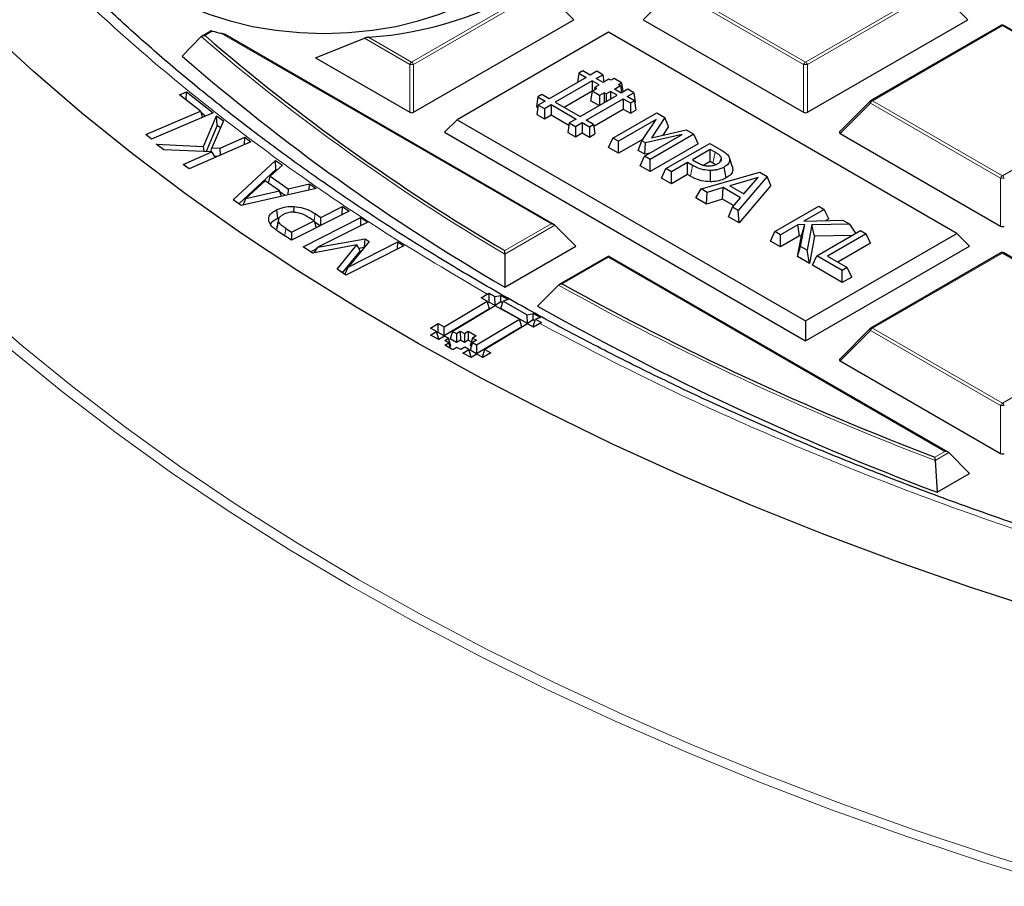
# Model space of a CAD drawing. Units: millimetres. Extents: x 0 to 420, y 0 to 297.
# Drawn here: x 271 to 286, y 170 to 184 of the extents above; entities that cross this region are included whole.
import ezdxf

# ---------------------------------------------------------------- set-up
doc = ezdxf.new("R2010")
doc.units = ezdxf.units.MM

msp = doc.modelspace()

# ---------------------------------------------------------------- linework, layer by layer
at = {"color": 8, "linetype": 'Continuous', "lineweight": 18}
for p, q in [((276.9175, 183.637), (279.018, 184.8496)), ((279.0487, 184.8115), (276.9481, 183.5989)), ((279.5386, 184.3216), (279.0487, 184.8115)), ((281.1504, 184.8115), (280.6605, 184.3216)), ((283.2509, 183.5989), (281.1504, 184.8115)), ((281.181, 184.8496), (283.2815, 183.637)), ((283.2815, 183.637), (285.382, 184.8496)), ((285.4126, 184.8115), (283.3121, 183.5989)), ((285.9025, 184.3216), (285.4126, 184.8115)), ((273.6952, 184.1372), (273.5733, 184.0669)), ((279.1711, 181.0226), (273.8357, 184.1027)), ((286.4635, 184.2253), (284.363, 183.0127)), ((288.564, 183.0127), (286.4635, 184.2253)), ((273.5733, 184.0669), (273.5893, 184.053)), ((276.8869, 183.5989), (276.1561, 184.0208)), ((276.2219, 184.0386), (276.9175, 183.637)), ((276.8869, 182.8262), (276.8869, 183.5989)), ((276.9481, 183.5989), (276.9481, 182.8262)), ((283.2509, 182.8262), (283.2509, 183.5989)), ((283.3121, 183.5989), (283.3121, 182.8262)), ((284.3323, 182.9746), (283.8424, 182.4847)), ((286.4328, 181.762), (284.3323, 182.9746)), ((284.363, 183.0127), (286.4635, 181.8001)), ((286.4635, 181.8001), (288.564, 183.0127)), ((281.4217, 181.7936), (281.457, 181.9674)), ((286.4328, 180.9892), (286.4328, 181.762)), ((275.3399, 181.0725), (275.3574, 181.1899)), ((279.2324, 181.0022), (278.4233, 180.5351)), ((278.4237, 180.5912), (279.1711, 181.0226)), ((280.0995, 180.4867), (279.3521, 180.0552)), ((285.5351, 177.3488), (280.0995, 180.4867)), ((286.4635, 180.5514), (284.363, 179.3388)), ((288.564, 179.3388), (286.4635, 180.5514)), ((284.363, 179.3388), (286.4635, 178.1262)), ((286.4635, 178.1262), (288.564, 179.3388)), ((284.3323, 179.3007), (283.8424, 178.8108)), ((286.4328, 178.0881), (284.3323, 179.3007)), ((286.4328, 177.3154), (286.4328, 178.0881)), ((285.3729, 177.2552), (285.5351, 177.3488)), ((285.5963, 177.3284), (285.3784, 177.2026))]:
    msp.add_line(p, q, dxfattribs=at)
at = {"color": 7, "linetype": 'Continuous', "lineweight": 25}
for p, q in [((276.9481, 182.8262), (279.5386, 184.3216)), ((280.6605, 184.3216), (283.2509, 182.8262)), ((283.3121, 182.8262), (285.9025, 184.3216)), ((273.6671, 184.1379), (273.5281, 184.0577)), ((279.2211, 181.0107), (273.9032, 184.0806)), ((280.0995, 184.1194), (277.652, 182.7065)), ((285.729, 180.8695), (280.0995, 184.1194)), ((286.4385, 184.2277), (284.338, 183.0151)), ((288.589, 183.0151), (286.4885, 184.2277)), ((273.5177, 184.0497), (273.2119, 183.7308)), ((275.3647, 183.7049), (276.1561, 184.0208)), ((275.3647, 183.7049), (276.8869, 182.8262)), ((279.6204, 183.4573), (279.598, 183.3092)), ((279.6847, 183.4944), (279.6204, 183.4573)), ((279.6204, 183.4573), (279.7374, 183.3897)), ((279.8017, 183.4268), (279.6847, 183.4944)), ((279.9077, 183.488), (279.8017, 183.4268)), ((280.006, 183.4313), (279.9077, 183.488)), ((279.7374, 183.3897), (279.1397, 183.0447)), ((279.8357, 183.333), (279.238, 182.9879)), ((279.9461, 183.2693), (279.8357, 183.333)), ((279.8357, 183.333), (279.8357, 183.168)), ((279.9, 183.3701), (280.006, 183.4313)), ((280.0101, 183.3066), (279.9, 183.3701)), ((280.006, 183.4313), (280.0237, 183.3144)), ((280.1065, 183.3622), (280.0101, 183.3066)), ((280.1378, 183.3442), (280.1065, 183.3622)), ((280.1881, 183.3732), (280.1378, 183.3442)), ((280.309, 183.3035), (280.1881, 183.3732)), ((280.2586, 183.2744), (280.309, 183.3035)), ((280.309, 183.3035), (280.3316, 183.1542)), ((273.1681, 183.1075), (273.2789, 183.1547)), ((273.2738, 183.0248), (273.2789, 183.1547)), ((273.2789, 183.1547), (273.7108, 182.8168)), ((279.8328, 183.1648), (279.3822, 182.9047)), ((279.833, 183.1664), (279.8098, 183.0133)), ((279.833, 183.1664), (279.9097, 183.2107)), ((279.9505, 183.0987), (279.833, 183.1664)), ((279.8772, 183.2295), (279.8709, 183.1883)), ((279.8772, 183.2295), (279.9461, 183.2693)), ((279.9097, 183.2107), (279.8772, 183.2295)), ((280.0272, 183.1429), (279.9505, 183.0987)), ((280.0603, 183.1238), (280.0272, 183.1429)), ((280.0272, 183.1429), (280.0272, 182.9784)), ((280.1292, 183.1636), (280.0603, 183.1238)), ((280.0603, 183.1238), (280.0603, 182.9976)), ((280.2385, 183.1005), (280.1292, 183.1636)), ((280.1292, 183.1636), (280.1292, 183.0374)), ((280.1935, 183.2007), (280.2899, 183.2563)), ((280.3028, 183.1376), (280.1935, 183.2007)), ((280.2899, 183.2563), (280.2586, 183.2744)), ((280.2899, 183.2563), (280.3075, 183.1403)), ((280.4088, 183.1988), (280.3028, 183.1376)), ((280.4011, 183.0808), (280.5071, 183.142)), ((280.5071, 183.142), (280.4088, 183.1988)), ((280.5071, 183.142), (280.5303, 182.9889)), ((273.5066, 182.8427), (273.1681, 183.1075)), ((278.9561, 183.0738), (278.9329, 182.9207)), ((279.0227, 183.1122), (278.9561, 183.0738)), ((278.9561, 183.0738), (279.0731, 183.0062)), ((279.0731, 183.0062), (278.964, 182.9433)), ((279.1397, 183.0447), (279.0227, 183.1122)), ((279.238, 182.9879), (279.6408, 182.7554)), ((279.6408, 182.7554), (280.2385, 183.1005)), ((279.7391, 182.6987), (280.3368, 183.0437)), ((279.9487, 182.9332), (279.8098, 183.0133)), ((279.9505, 183.0987), (279.9505, 182.9342)), ((280.3368, 183.0437), (280.4539, 182.9762)), ((280.3368, 183.0437), (280.3368, 182.8772)), ((280.5181, 183.0133), (280.4011, 183.0808)), ((280.4539, 182.9762), (280.5181, 183.0133)), ((280.4539, 182.9762), (280.4539, 182.8097)), ((280.5181, 183.0133), (280.5413, 182.8602)), ((280.5225, 182.9844), (280.5303, 182.9889)), ((284.3276, 183.0072), (283.8345, 182.5141)), ((272.6208, 182.4653), (273.5066, 182.8427)), ((273.7108, 182.8168), (272.7143, 182.3922)), ((273.5066, 182.8427), (273.5361, 182.7424)), ((273.5882, 182.7645), (273.5121, 182.8241)), ((278.9329, 182.9207), (278.9584, 182.906)), ((278.964, 182.9433), (278.9408, 182.7902)), ((278.964, 182.9433), (279.0623, 182.8865)), ((279.0623, 182.8865), (279.1714, 182.9495)), ((279.0623, 182.8865), (279.0623, 182.72)), ((279.1714, 182.9495), (279.5742, 182.717)), ((279.1714, 182.9495), (279.1714, 182.783)), ((279.8605, 182.6022), (280.3368, 182.8772)), ((280.1711, 182.41), (280.8782, 182.8182)), ((280.3368, 182.8772), (280.4539, 182.8097)), ((280.4539, 182.8097), (280.5413, 182.8602)), ((280.8782, 182.8182), (281.0077, 182.7435)), ((273.5524, 182.2709), (273.7633, 182.7712)), ((273.8756, 182.6866), (273.6896, 182.2542)), ((273.7633, 182.7712), (273.8756, 182.6866)), ((273.7759, 182.6141), (273.7633, 182.7712)), ((277.652, 182.7065), (277.4479, 182.5023)), ((277.652, 182.7065), (283.2815, 179.4566)), ((278.9408, 182.7902), (279.0623, 182.72)), ((279.0623, 182.72), (279.1714, 182.783)), ((279.1714, 182.783), (279.4595, 182.6167)), ((279.4651, 182.654), (279.4419, 182.5009)), ((279.5742, 182.717), (279.4651, 182.654)), ((279.4651, 182.654), (279.5634, 182.5972)), ((279.5634, 182.5972), (279.6725, 182.6602)), ((279.6725, 182.6602), (279.7895, 182.5927)), ((279.6725, 182.6602), (279.6725, 182.4937)), ((279.8561, 182.6311), (279.7391, 182.6987)), ((280.8704, 182.7104), (280.2606, 182.3584)), ((280.6389, 182.3673), (280.8704, 182.7104)), ((281.0077, 182.7435), (280.7909, 182.416)), ((281.0663, 182.5976), (281.0077, 182.7435)), ((273.7759, 182.6141), (273.5979, 182.1918)), ((273.8277, 182.5751), (273.7759, 182.6141)), ((277.4479, 182.5023), (283.2815, 179.1346)), ((279.4419, 182.5009), (279.5634, 182.4307)), ((279.5634, 182.5972), (279.5634, 182.4307)), ((279.5634, 182.4307), (279.6725, 182.4937)), ((279.6725, 182.4937), (279.7895, 182.4262)), ((279.7895, 182.5927), (279.8561, 182.6311)), ((279.7895, 182.5927), (279.7895, 182.4262)), ((279.8561, 182.6311), (279.8793, 182.478)), ((280.7909, 182.416), (281.3522, 182.5446)), ((281.0663, 182.5976), (280.9738, 182.4579)), ((281.3522, 182.5446), (281.4779, 182.472)), ((272.7143, 182.3922), (272.6208, 182.4653)), ((274.3202, 182.3511), (273.3237, 181.9108)), ((273.8251, 182.2481), (274.2235, 182.4242)), ((274.2194, 182.3066), (274.2235, 182.4242)), ((274.2235, 182.4242), (274.3202, 182.3511)), ((279.7895, 182.4262), (279.8793, 182.478)), ((280.1001, 182.2569), (280.1711, 182.41)), ((280.2606, 182.3584), (280.1711, 182.41)), ((280.6559, 182.3924), (280.2606, 182.1642)), ((280.2606, 182.1642), (280.2606, 182.3584)), ((280.5802, 182.2071), (280.6389, 182.3673)), ((280.6954, 182.3347), (280.6389, 182.3673)), ((280.6813, 182.1155), (281.2911, 182.4675)), ((280.683, 182.1477), (280.6954, 182.3347)), ((281.2911, 182.4675), (280.6954, 182.3347)), ((281.4779, 182.472), (280.7708, 182.0638)), ((281.549, 182.3189), (281.4779, 182.472)), ((283.8424, 182.4847), (286.4328, 180.9892)), ((272.7911, 182.3126), (273.5524, 182.2709)), ((272.9118, 182.2216), (272.7911, 182.3126)), ((273.6887, 182.1878), (272.9118, 182.2216)), ((273.227, 181.9839), (273.6887, 182.1878)), ((273.5637, 182.1933), (273.5524, 182.2709)), ((273.6736, 182.1885), (273.6896, 182.2542)), ((273.7468, 182.0978), (273.6887, 182.1878)), ((273.6896, 182.2542), (273.8251, 182.2481)), ((273.8316, 182.1353), (273.8251, 182.2481)), ((280.2606, 182.1642), (280.1001, 182.2569)), ((280.683, 182.1477), (280.5802, 182.2071)), ((281.549, 182.3189), (280.7708, 181.8697)), ((281.0268, 181.916), (281.7339, 182.3242)), ((281.7429, 182.2261), (281.4564, 182.0607)), ((281.7339, 182.3242), (281.9119, 182.2215)), ((281.8223, 182.1802), (281.7429, 182.2261)), ((281.7429, 182.032), (281.7429, 182.2261)), ((273.7798, 182.1123), (273.7361, 182.1143)), ((274.0346, 181.4103), (274.7194, 182.049)), ((274.7194, 182.049), (274.8302, 181.972)), ((274.7225, 181.9005), (274.7194, 182.049)), ((280.6103, 181.9624), (280.6813, 182.1155)), ((280.7708, 182.0638), (280.6813, 182.1155)), ((280.7712, 182.1674), (280.683, 182.1477)), ((280.7708, 181.8697), (280.7708, 182.0638)), ((281.3759, 182.0142), (281.1163, 181.8644)), ((281.457, 181.9674), (281.3759, 182.0142)), ((281.3759, 181.8201), (281.3759, 182.0142)), ((281.4564, 182.0607), (281.5217, 182.023)), ((281.7429, 182.032), (281.6391, 181.9721)), ((281.7866, 182.0067), (281.7429, 182.032)), ((282.102, 181.9409), (282.0525, 182.0888)), ((273.3237, 181.9108), (273.227, 181.9839)), ((274.7225, 181.9005), (274.1277, 181.3456)), ((274.8302, 181.972), (274.6333, 181.793)), ((274.739, 181.889), (274.7225, 181.9005)), ((280.7708, 181.8697), (280.6103, 181.9624)), ((280.9558, 181.7629), (281.0268, 181.916)), ((281.1163, 181.8644), (281.0268, 181.916)), ((281.1163, 181.6703), (281.1163, 181.8644)), ((281.5961, 181.5874), (282.5444, 181.8563)), ((281.7447, 181.7043), (281.745, 181.8864)), ((282.002, 181.7682), (281.9663, 181.9417)), ((282.5444, 181.8563), (282.6616, 181.7887)), ((274.5525, 181.7191), (274.2398, 181.4329)), ((274.7841, 181.5582), (274.5525, 181.7191)), ((274.6043, 181.6831), (274.6333, 181.793)), ((274.6333, 181.793), (274.9245, 181.5908)), ((281.1163, 181.6703), (280.9558, 181.7629)), ((281.3759, 181.8201), (281.1163, 181.6703)), ((281.4217, 181.7936), (281.3759, 181.8201)), ((282.5173, 181.7733), (282.0593, 181.6404)), ((282.6616, 181.7887), (282.1958, 181.2412)), ((282.2875, 181.5086), (282.5173, 181.7733)), ((282.7226, 181.6414), (282.6616, 181.7887)), ((275.3764, 181.5925), (274.1632, 181.321)), ((274.2398, 181.4329), (274.7841, 181.5582)), ((274.815, 181.4668), (274.7841, 181.5582)), ((274.8734, 181.4799), (274.7913, 181.5369)), ((274.9245, 181.5908), (274.9187, 181.4901)), ((274.9245, 181.5908), (275.2656, 181.6695)), ((275.2597, 181.5664), (275.2656, 181.6695)), ((275.2656, 181.6695), (275.3764, 181.5925)), ((281.5109, 181.4425), (281.5961, 181.5874)), ((281.6906, 181.5328), (281.5961, 181.5874)), ((281.6808, 181.3444), (281.6906, 181.5328)), ((281.9521, 181.6092), (281.6906, 181.5328)), ((281.9423, 181.4207), (281.9521, 181.6092)), ((282.2334, 181.4469), (281.9521, 181.6092)), ((282.0593, 181.6404), (282.2875, 181.5086)), ((282.7226, 181.6414), (282.2099, 181.0389)), ((274.1632, 181.321), (274.0346, 181.4103)), ((274.195, 181.3281), (274.2398, 181.4329)), ((281.6808, 181.3444), (281.5109, 181.4425)), ((281.9423, 181.4207), (281.6808, 181.3444)), ((282.1205, 181.3179), (281.9423, 181.4207)), ((282.1012, 181.2958), (282.2334, 181.4469)), ((282.302, 181.5253), (282.2731, 181.5169)), ((274.7318, 181.2481), (274.7492, 181.1141)), ((275.9104, 181.2308), (274.9773, 180.7589)), ((275.0122, 181.3051), (275.0108, 181.2126)), ((275.4516, 181.1278), (275.7996, 181.3039)), ((275.7974, 181.1737), (275.7996, 181.3039)), ((275.7996, 181.3039), (275.9104, 181.2308)), ((282.04, 181.137), (282.1012, 181.2958)), ((282.1958, 181.2412), (282.1012, 181.2958)), ((282.2099, 181.0389), (282.1958, 181.2412)), ((282.7883, 180.8992), (283.4954, 181.3074)), ((283.5849, 181.2557), (283.2565, 181.0661)), ((283.4954, 181.3074), (283.5849, 181.2557)), ((283.656, 181.1026), (283.5849, 181.2557)), ((274.7703, 181.11), (274.7697, 181.1075)), ((274.9772, 180.8879), (275.3409, 181.0718)), ((275.1637, 180.6523), (276.0969, 181.1243)), ((275.3409, 181.0718), (275.264, 181.1225)), ((275.3409, 181.0718), (275.3747, 180.9599)), ((275.3574, 181.1899), (275.4516, 181.1278)), ((275.4494, 180.9977), (275.4516, 181.1278)), ((276.0947, 180.9941), (276.0969, 181.1243)), ((276.0969, 181.1243), (276.2077, 181.0513)), ((282.2099, 181.0389), (282.04, 181.137)), ((283.2565, 181.0661), (283.8835, 181.0833)), ((283.656, 181.1026), (283.6096, 181.0758)), ((283.8835, 181.0833), (283.9966, 181.018)), ((274.7417, 180.9414), (274.7435, 180.9776)), ((274.9773, 180.7589), (274.7675, 180.897)), ((274.8837, 180.9494), (274.9772, 180.8879)), ((275.4374, 180.9916), (275.3472, 181.0509)), ((276.2077, 181.0513), (275.4043, 180.6449)), ((279.2324, 181.0022), (279.5692, 180.6654)), ((282.7173, 180.746), (282.7883, 180.8992)), ((282.8778, 180.8475), (282.7883, 180.8992)), ((283.1603, 181.0106), (282.8778, 180.8475)), ((283.2714, 181.0135), (283.1603, 181.0106)), ((283.1821, 180.829), (283.1603, 181.0106)), ((283.2031, 180.6597), (283.2714, 181.0135)), ((283.2149, 180.8299), (283.2714, 181.0135)), ((283.3832, 181.0075), (283.3074, 180.5995)), ((283.9966, 181.018), (283.3832, 181.0075)), ((283.4285, 180.8262), (283.3832, 181.0075)), ((283.465, 180.5085), (284.1721, 180.9167)), ((284.0928, 180.871), (283.9966, 181.018)), ((284.1721, 180.9167), (284.2616, 180.865)), ((274.9772, 180.8879), (274.975, 180.7604)), ((275.4043, 180.6449), (276.1654, 180.7845)), ((276.2305, 180.7416), (275.8894, 180.3253)), ((276.1574, 180.6524), (276.1654, 180.7845)), ((276.1654, 180.7845), (276.2305, 180.7416)), ((282.8778, 180.6534), (282.7173, 180.746)), ((282.8778, 180.6534), (282.8778, 180.8475)), ((283.1821, 180.829), (282.8778, 180.6534)), ((283.1505, 180.4959), (283.2149, 180.8299)), ((283.2149, 180.8299), (283.1821, 180.829)), ((283.2815, 179.4566), (285.729, 180.8695)), ((283.4285, 180.8262), (283.3462, 180.383)), ((284.0331, 180.8365), (283.4285, 180.8262)), ((284.2616, 180.865), (283.635, 180.5033)), ((284.3326, 180.7119), (284.2616, 180.865)), ((285.729, 180.8695), (285.9331, 180.6654)), ((275.3164, 180.5518), (275.1637, 180.6523)), ((275.3893, 180.6236), (275.2863, 180.5716)), ((276.0337, 180.6874), (275.3164, 180.5518)), ((275.3418, 180.5566), (275.4043, 180.6449)), ((275.7134, 180.2901), (276.0337, 180.6874)), ((276.0834, 180.5904), (275.797, 180.2351)), ((276.7898, 180.6678), (275.8566, 180.1958)), ((275.8894, 180.3253), (276.6928, 180.7317)), ((276.0834, 180.5904), (276.0337, 180.6874)), ((276.1498, 180.6431), (276.0644, 180.6275)), ((276.6908, 180.6178), (276.6928, 180.7317)), ((276.6928, 180.7317), (276.7898, 180.6678)), ((278.4213, 180.0028), (279.5692, 180.6654)), ((283.1505, 180.4959), (283.2031, 180.6597)), ((283.3074, 180.5995), (283.2031, 180.6597)), ((283.2815, 179.1346), (285.9331, 180.6654)), ((283.3462, 180.383), (283.3074, 180.5995)), ((284.3326, 180.7119), (283.8032, 180.4063)), ((278.4233, 180.5351), (278.4213, 180.0028)), ((280.0995, 180.5036), (279.302, 180.0432)), ((285.5851, 177.3369), (280.0995, 180.5036)), ((280.0995, 180.4867), (280.0995, 180.5036)), ((283.3462, 180.383), (283.1505, 180.4959)), ((283.3939, 180.3554), (283.465, 180.5085)), ((283.8767, 180.2708), (283.465, 180.5085)), ((283.635, 180.5033), (283.9573, 180.3173)), ((286.4385, 180.5539), (284.338, 179.3413)), ((288.589, 179.3413), (286.4885, 180.5539)), ((275.8566, 180.1958), (275.7134, 180.2901)), ((275.8388, 180.2076), (275.8894, 180.3253)), ((283.8767, 180.0767), (283.3939, 180.3554)), ((283.9573, 180.3173), (283.8767, 180.2708)), ((283.8767, 180.0767), (283.8767, 180.2708)), ((284.0283, 180.1642), (283.9573, 180.3173)), ((284.0283, 180.1642), (283.8767, 180.0767)), ((279.2904, 180.0346), (278.9516, 179.6966)), ((278.0398, 179.8295), (278.1381, 179.8883)), ((278.1378, 179.7749), (278.0398, 179.8295)), ((278.1381, 179.8883), (278.1658, 179.9029)), ((278.1658, 179.9029), (278.2638, 179.8481)), ((278.1658, 179.9029), (278.1665, 179.7608)), ((278.2638, 179.8481), (278.3585, 179.8675)), ((278.2645, 179.7063), (278.2638, 179.8481)), ((278.3585, 179.8675), (278.4785, 179.8)), ((278.359, 179.7628), (278.3585, 179.8675)), ((278.4785, 179.8), (278.3938, 179.7756)), ((277.4447, 179.3603), (278.1378, 179.7749)), ((278.1752, 179.6528), (277.4453, 179.2162)), ((278.2684, 179.7022), (277.5753, 179.2874)), ((278.1752, 179.6528), (278.1378, 179.7749)), ((278.1665, 179.7608), (278.1459, 179.7485)), ((278.2645, 179.7063), (278.1665, 179.7608)), ((278.359, 179.7628), (278.2645, 179.7063)), ((278.6602, 179.4839), (278.2684, 179.7022)), ((278.357, 179.6547), (278.3938, 179.7756)), ((278.7869, 179.4153), (278.357, 179.6547)), ((278.3854, 179.7481), (278.359, 179.7628)), ((278.3938, 179.7756), (278.7863, 179.557)), ((277.9671, 179.0693), (278.6602, 179.4839)), ((278.6976, 179.3618), (278.6602, 179.4839)), ((278.7863, 179.557), (278.881, 179.5758)), ((278.7869, 179.4153), (278.7863, 179.557)), ((278.8815, 179.4718), (278.7869, 179.4153)), ((278.8795, 179.3637), (278.9163, 179.4847)), ((278.881, 179.5758), (279.0012, 179.5095)), ((278.8815, 179.4718), (278.881, 179.5758)), ((278.9079, 179.4571), (278.8815, 179.4718)), ((279.0012, 179.5095), (278.9163, 179.4847)), ((278.9163, 179.4847), (279.0143, 179.4303)), ((277.2207, 179.3393), (277.3466, 179.4148)), ((277.3187, 179.2848), (277.2207, 179.3393)), ((277.3466, 179.4148), (277.4447, 179.3603)), ((277.3473, 179.2707), (277.3466, 179.4148)), ((277.4453, 179.2162), (277.4447, 179.3603)), ((278.6976, 179.3618), (277.9678, 178.9252)), ((278.7909, 179.4112), (278.0978, 178.9964)), ((278.8888, 179.3566), (278.7909, 179.4112)), ((278.8905, 179.3576), (278.8795, 179.3637)), ((278.9871, 179.4154), (278.8888, 179.3566)), ((279.0143, 179.4303), (278.9871, 179.4154)), ((283.2815, 179.4566), (283.2815, 179.1346)), ((284.3276, 179.3334), (283.8345, 178.8403)), ((277.2241, 179.2282), (277.3187, 179.2848)), ((277.3548, 179.1555), (277.2241, 179.2282)), ((277.3561, 179.1627), (277.3187, 179.2848)), ((277.3473, 179.2707), (277.3267, 179.2584)), ((277.4453, 179.2162), (277.3473, 179.2707)), ((277.3561, 179.1627), (277.3492, 179.1586)), ((277.4493, 179.212), (277.3548, 179.1555)), ((277.5146, 179.1757), (277.4493, 179.212)), ((277.4516, 179.1379), (277.5146, 179.1757)), ((277.552, 179.0536), (277.5146, 179.1757)), ((277.5753, 179.2874), (277.5379, 179.1646)), ((277.6414, 179.107), (277.5379, 179.1646)), ((277.5753, 179.2874), (277.6407, 179.2511)), ((277.6407, 179.2511), (277.7036, 179.2888)), ((277.6407, 179.2511), (277.6414, 179.107)), ((277.7036, 179.2888), (277.769, 179.2524)), ((277.7036, 179.2888), (277.7043, 179.1447)), ((277.769, 179.2524), (277.8319, 179.2901)), ((277.769, 179.2524), (277.7697, 179.1083)), ((277.8326, 179.146), (277.7697, 179.1083)), ((277.8319, 179.2901), (277.9626, 179.2174)), ((277.8319, 179.2901), (277.8326, 179.146)), ((277.8811, 179.1191), (277.8326, 179.146)), ((277.8996, 179.1796), (277.8622, 179.0568)), ((277.9626, 179.2174), (277.8996, 179.1796)), ((277.8996, 179.1796), (277.9649, 179.1433)), ((277.5169, 179.1016), (277.4516, 179.1379)), ((277.4539, 179.0639), (277.5169, 179.1016)), ((277.5845, 178.9911), (277.4539, 179.0639)), ((277.5438, 179.0138), (277.5169, 179.1016)), ((277.552, 179.0536), (277.5348, 179.0432)), ((277.6474, 179.0288), (277.5845, 178.9911)), ((277.7043, 179.1447), (277.6414, 179.107)), ((277.7128, 178.9924), (277.6474, 179.0288)), ((277.7697, 179.1083), (277.7043, 179.1447)), ((277.7757, 179.0302), (277.7128, 178.9924)), ((277.7466, 178.9372), (277.8411, 178.9938)), ((277.8411, 178.9938), (277.7757, 179.0302)), ((277.8786, 178.8717), (277.8411, 178.9938)), ((277.8834, 179.0449), (277.8622, 179.0568)), ((277.9019, 179.1056), (277.8645, 178.9827)), ((277.9649, 179.1433), (277.9019, 179.1056)), ((277.9019, 179.1056), (277.9671, 179.0693)), ((277.9671, 179.0693), (277.9678, 178.9252)), ((278.0604, 178.8736), (278.0978, 178.9964)), ((278.0978, 178.9964), (278.1958, 178.9419)), ((277.8774, 178.8645), (277.7466, 178.9372)), ((277.9678, 178.9252), (277.8645, 178.9827)), ((277.8786, 178.8717), (277.8718, 178.8676)), ((277.9718, 178.921), (277.8774, 178.8645)), ((278.0697, 178.8665), (277.9718, 178.921)), ((278.0714, 178.8675), (278.0604, 178.8736)), ((278.1958, 178.9419), (278.0697, 178.8665)), ((283.8424, 178.8108), (286.4328, 177.3154)), ((285.5963, 177.3284), (285.9331, 176.9916)), ((285.3784, 177.2026), (285.4094, 176.6892)), ((285.4094, 176.6892), (285.9331, 176.9916))]:
    msp.add_line(p, q, dxfattribs=at)
at = {"color": 7, "linetype": 'Continuous', "lineweight": 25, "flags": 128}
for points in [[(273.0287, 184.6923), (273.3214, 184.5413), (273.6415, 184.4102), (273.985, 184.3006), (274.3476, 184.2138), (274.7248, 184.1511), (275.1117, 184.1132), (275.5036, 184.1005), (275.8955, 184.1132), (276.2824, 184.1511), (276.6596, 184.2138), (277.0222, 184.3006), (277.3657, 184.4102), (277.6858, 184.5413), (277.9785, 184.6923), (278.24, 184.8612), (278.4671, 185.046), (278.657, 185.2443), (278.8072, 185.4536), (278.9159, 185.6714), (278.9816, 185.8947), (279.0036, 186.121), (278.9816, 186.3472), (278.9402, 186.5037)], [(287.1647, 174.7586), (285.9387, 175.157), (284.7349, 175.5772), (283.5543, 176.0188), (282.398, 176.4815), (281.2672, 176.9646), (280.163, 177.4678), (279.0864, 177.9906), (278.0386, 178.5325), (277.0204, 179.0929), (276.0329, 179.6714), (275.077, 180.2673), (274.1537, 180.88), (273.2639, 181.5091), (272.4084, 182.1538), (271.588, 182.8135), (270.8036, 183.4877), (270.0559, 184.1756)], [(281.9039, 182.0284), (281.9041, 182.0291), (281.9231, 182.0904)], [(274.7417, 180.9414), (274.7548, 181.0038), (274.7679, 181.0662)]]:
    msp.add_lwpolyline(points, dxfattribs=at)
at = {"color": 8, "linetype": 'Continuous', "lineweight": 18, "flags": 128}
for points in [[(284.3323, 182.9746), (284.3289, 182.9809), (284.3263, 182.9869), (284.3247, 182.9926), (284.3242, 182.9977), (284.3247, 183.002), (284.3263, 183.0056), (284.3276, 183.0072)], [(281.7866, 182.0067), (281.8019, 182.0811), (281.8223, 182.1802)], [(274.866, 180.8322), (274.8737, 180.8832), (274.8837, 180.9494)], [(269.8321, 179.7462), (270.6181, 179.0613), (271.4403, 178.3908), (272.2979, 177.7352), (273.19, 177.0952), (274.1159, 176.4714), (275.0746, 175.8642), (276.0653, 175.2745), (277.0869, 174.7026), (278.1386, 174.1491), (279.2192, 173.6146), (280.3279, 173.0996), (281.4636, 172.6045), (282.6251, 172.1299), (283.8113, 171.6761), (285.0212, 171.2436), (286.2536, 170.8329), (287.5074, 170.4442)], [(284.3323, 179.3007), (284.3289, 179.307), (284.3263, 179.3131), (284.3247, 179.3187), (284.3242, 179.3238), (284.3247, 179.3282), (284.3263, 179.3318), (284.3276, 179.3334)], [(275.9251, 175.175), (274.9303, 175.7673), (273.9674, 176.377), (273.0376, 177.0036), (272.1416, 177.6463), (271.2804, 178.3047), (270.4546, 178.9781)], [(287.4163, 170.324), (286.1572, 170.7144), (284.9195, 171.1269), (283.7044, 171.5612), (282.5131, 172.0169), (281.3466, 172.4936), (280.2061, 172.9908), (279.0926, 173.5081), (278.0073, 174.0448), (276.9512, 174.6007), (275.9251, 175.175)]]:
    msp.add_lwpolyline(points, dxfattribs=at)
at = {"color": 7, "linetype": 'Continuous', "lineweight": 25}
for centre, radius, start, end in [((275.8078, 190.0019), 5.9777, 273.97241, 301.44973), ((275.326, 190.4732), 6.5425, 255.56566, 256.83332), ((286.4635, 184.1844), 0.05, 60.00269, 119.99731), ((295.499, 209.5432), 33.6122, 229.31976, 239.46884), ((295.4313, 209.2759), 33.8565, 228.98291, 239.84006), ((284.363, 182.9718), 0.05, 119.99731, 135.00155), ((286.4635, 180.5106), 0.05, 60.00269, 119.99731), ((301.8228, 220.4989), 46.2669, 240.94326, 249.17319), ((301.7647, 220.2469), 46.527, 240.63845, 249.41957), ((284.363, 179.298), 0.05, 119.99731, 135.00155)]:
    msp.add_arc(centre, radius, start, end, dxfattribs=at)
at = {"color": 8, "linetype": 'Continuous', "lineweight": 18}
for centre, radius, start, end in [((286.4488, 184.2047), 0.0253, 54.53278, 114.15676), ((286.4781, 184.2047), 0.0253, 65.84324, 125.46722), ((295.4827, 209.5276), 33.6391, 229.23476, 239.52713), ((276.9589, 183.5724), 0.0767, 122.63797, 159.77289), ((276.8761, 183.5724), 0.0767, 20.22711, 57.36203), ((283.3229, 183.5724), 0.0767, 122.63797, 159.77289), ((283.2401, 183.5724), 0.0767, 20.22711, 57.36203), ((276.9175, 182.9658), 0.6338, 87.23102, 92.76898), ((283.2815, 182.9658), 0.6338, 87.23102, 92.76898), ((284.4043, 182.948), 0.0767, 122.63797, 159.77289), ((284.3483, 182.9921), 0.0253, 54.53278, 114.15676), ((286.5049, 181.7354), 0.0767, 122.63797, 159.77289), ((286.4635, 181.1289), 0.6338, 87.23102, 92.76898), ((286.4221, 181.7354), 0.0767, 20.22711, 57.36203), ((286.4488, 180.5309), 0.0253, 54.53278, 114.15676), ((286.4781, 180.5309), 0.0253, 65.84324, 125.46722), ((301.8138, 220.4947), 46.3069, 240.89612, 249.21126), ((284.4043, 179.2742), 0.0767, 122.63797, 159.77289), ((284.3483, 179.3183), 0.0253, 54.53278, 114.15676), ((286.5049, 178.0616), 0.0767, 122.63797, 159.77289), ((286.4635, 177.4551), 0.6338, 87.23102, 92.76898), ((286.4221, 178.0616), 0.0767, 20.22711, 57.36203)]:
    msp.add_arc(centre, radius, start, end, dxfattribs=at)
at = {"color": 7, "linetype": 'Continuous', "lineweight": 25}
for centre, major_axis, ratio, start_param, end_param in [((276.9175, 182.8556), (0.05, 0), 0.7452752, 4.0533309, 5.371447), ((283.2815, 182.8556), (0.05, 0), 0.7452752, 4.0533309, 5.371447), ((283.8935, 182.5023), (0.0645, 0), 0.4471651, 2.4825346, 3.8006507), ((279.1711, 180.9818), (0.0707, 0), 0.5773815, 0.5235988, 1.5707963), ((286.4635, 181.0187), (0.05, 0), 0.7452752, 4.0533309, 5.371447), ((283.8935, 178.8285), (0.0645, 0), 0.4471651, 2.4825346, 3.8006507), ((285.5351, 177.308), (0.0707, 0), 0.5773815, 0.5235988, 1.5707963), ((286.4635, 177.3449), (0.05, 0), 0.7452752, 4.0533309, 5.371447)]:
    msp.add_ellipse(centre, major_axis=major_axis, ratio=ratio, start_param=start_param, end_param=end_param, dxfattribs=at)
at = {"color": 8, "linetype": 'Continuous', "lineweight": 18}
for points, knots in [([(278.1381, 179.8883), (277.5725, 180.2225), (276.4335, 180.8957), (274.8423, 181.981), (273.3343, 183.1274), (271.9294, 184.3371), (270.6343, 185.6055), (269.4604, 186.928), (268.4169, 188.2986), (267.5127, 189.7097), (266.7543, 191.1547), (266.1468, 192.6262), (265.694, 194.1161), (265.398, 195.6163), (265.259, 197.1187), (265.2758, 198.6159), (265.4454, 200.0986), (265.7631, 201.5595), (266.2228, 202.9915), (266.8179, 204.3896), (267.5407, 205.7483), (268.3871, 207.0696), (269.3599, 208.3615), (270.4669, 209.6311), (271.7132, 210.8781), (273.0979, 212.0955), (274.6198, 213.277), (276.2748, 214.4151), (278.0573, 215.5026), (279.9587, 216.5316), (281.9707, 217.4963), (284.0836, 218.391), (286.286, 219.2105), (288.5656, 219.9507), (290.9099, 220.6082), (293.3062, 221.1807), (295.739, 221.6664), (298.1943, 222.0647), (300.6586, 222.3767), (303.1215, 222.6019), (305.571, 222.7496), (307.2003, 222.7806), (308.0093, 222.7959)], [0, 0, 0, 0, 0.0238317, 0.0480004, 0.0724803, 0.0972433, 0.1222599, 0.1475556, 0.1730137, 0.1985984, 0.2242729, 0.25, 0.2757267, 0.301401, 0.3269857, 0.352444, 0.3777401, 0.4027563, 0.4275191, 0.451999, 0.476168, 0.5, 0.5238316, 0.5480004, 0.5724803, 0.5972433, 0.6222599, 0.6475556, 0.6730137, 0.6985984, 0.7242729, 0.75, 0.7757267, 0.801401, 0.8269857, 0.852444, 0.8777401, 0.9027563, 0.9275191, 0.951999, 0.9761681, 1, 1, 1, 1]), ([(308.7587, 172.6166), (307.9902, 172.6231), (306.4505, 172.6363), (304.1386, 172.7462), (301.8259, 172.9233), (299.5188, 173.1749), (297.2289, 173.4993), (294.9663, 173.8961), (292.7411, 174.3643), (290.5632, 174.9017), (288.4427, 175.5058), (286.3881, 176.1735), (284.4072, 176.9011), (282.5105, 177.6854), (280.694, 178.5182), (279.5554, 179.1167), (278.9871, 179.4154)], [0, 0, 0, 0, 0.0703113, 0.1408739, 0.2121184, 0.283718, 0.3556076, 0.4277697, 0.5, 0.5722283, 0.6443914, 0.7162803, 0.78788, 0.8591251, 0.9296877, 1, 1, 1, 1])]:
    msp.add_open_spline(points, degree=3, knots=knots, dxfattribs=at)
at = {"color": 7, "linetype": 'Continuous', "lineweight": 25}
for points, knots in [([(308.7373, 172.6854), (308.3022, 172.6874), (307.6869, 172.6904), (306.7738, 172.71), (305.9857, 172.734), (305.0456, 172.7744), (304.0577, 172.8296), (303.0234, 172.9017), (301.9577, 172.9913), (300.8694, 173.0992), (299.7652, 173.2256), (298.6505, 173.3709), (297.5294, 173.5353), (296.4055, 173.7187), (295.2817, 173.9213), (294.1604, 174.1431), (293.044, 174.3839), (291.9343, 174.6436), (290.8332, 174.9222), (289.7422, 175.2193), (288.663, 175.5348), (287.5969, 175.8685), (286.5453, 176.2202), (285.5094, 176.5894), (284.4904, 176.9759), (283.4894, 177.3795), (282.5075, 177.7997), (281.5457, 178.2363), (280.605, 178.6888), (279.6864, 179.1568), (278.7906, 179.64), (277.9186, 180.138), (277.0712, 180.6504), (276.2491, 181.1766), (275.4531, 181.7164), (274.6839, 182.2692), (273.9421, 182.8347), (273.2284, 183.4124), (272.5434, 184.0018), (271.8877, 184.6026), (271.2618, 185.2143), (270.6663, 185.8365), (270.1015, 186.4688), (269.5682, 187.1108), (269.0665, 187.762), (268.5972, 188.4222), (268.1605, 189.0909), (267.757, 189.7679), (267.3871, 190.4527), (267.0511, 191.1451), (266.7499, 191.8447), (266.4826, 192.5511), (266.2552, 193.2644), (266.1146, 193.7504), (266.0605, 193.9992), (266.0588, 194.0073)], [0, 0, 0, 0, 0.0211128, 0.0298498, 0.0443329, 0.0594006, 0.0755833, 0.0924846, 0.109944, 0.1278334, 0.1460618, 0.1645616, 0.1832822, 0.2021844, 0.2212376, 0.2404175, 0.2597046, 0.279083, 0.2985393, 0.3180628, 0.3376443, 0.357276, 0.3769513, 0.3966646, 0.4164112, 0.436187, 0.4559884, 0.4758126, 0.4956571, 0.5155199, 0.5353993, 0.5552941, 0.5752034, 0.5951268, 0.615064, 0.6350153, 0.6549811, 0.6749626, 0.6949609, 0.714978, 0.7350162, 0.755078, 0.7751668, 0.7952863, 0.8154406, 0.8356345, 0.8558732, 0.8761622, 0.8965075, 0.9169154, 0.9373923, 0.9579446, 0.9785785, 0.9992997, 1, 1, 1, 1]), ([(273.6952, 184.1372), (273.692, 184.138), (273.6843, 184.1397), (273.6737, 184.1404), (273.6692, 184.1387), (273.6671, 184.1379)], [0, 0, 0, 0, 0.2647036, 0.6483919, 1, 1, 1, 1]), ([(273.9032, 184.0805), (273.9022, 184.0811), (273.8974, 184.084), (273.8784, 184.0914), (273.8566, 184.0977), (273.8398, 184.1017), (273.8357, 184.1027)], [0, 0, 0, 0, 0.0526718, 0.2551649, 0.8191092, 1, 1, 1, 1]), ([(273.5177, 184.0497), (273.5221, 184.0533), (273.532, 184.0613), (273.552, 184.0666), (273.5664, 184.0673), (273.5732, 184.0669), (273.5733, 184.0669)], [0, 0, 0, 0, 0.3072852, 0.6798698, 0.9920094, 1, 1, 1, 1]), ([(276.2219, 184.0386), (276.2152, 184.0377), (276.1979, 184.0354), (276.175, 184.0289), (276.1613, 184.023), (276.1561, 184.0208)], [0, 0, 0, 0, 0.2804462, 0.7245409, 1, 1, 1, 1]), ([(281.9231, 182.0904), (281.9157, 182.1033), (281.9021, 182.1269), (281.863, 182.1557), (281.8359, 182.172), (281.8223, 182.1802)], [0, 0, 0, 0, 0.3740278, 0.6843439, 1, 1, 1, 1]), ([(281.9119, 182.2215), (281.9386, 182.2051), (281.9921, 182.1723), (282.0385, 182.1255), (282.0497, 182.0961), (282.0525, 182.0888)], [0, 0, 0, 0, 0.4272795, 0.8582918, 1, 1, 1, 1]), ([(281.5217, 182.023), (281.5428, 182.0115), (281.585, 181.9884), (281.6513, 181.9627), (281.6995, 181.9601), (281.7181, 181.9591)], [0, 0, 0, 0, 0.3780347, 0.759331, 1, 1, 1, 1]), ([(281.8657, 181.9973), (281.8758, 182.0036), (281.9003, 182.019), (281.924, 182.0472), (281.9283, 182.0734), (281.9243, 182.0866), (281.9231, 182.0904)], [0, 0, 0, 0, 0.2503571, 0.6087756, 0.8893943, 1, 1, 1, 1]), ([(282.0525, 182.0888), (282.055, 182.0657), (282.0597, 182.0227), (282.0161, 181.9726), (281.9797, 181.95), (281.9663, 181.9417)], [0, 0, 0, 0, 0.42427767, 0.78967403, 1, 1, 1, 1]), ([(281.745, 181.8864), (281.7055, 181.8889), (281.6238, 181.8939), (281.5282, 181.9284), (281.4774, 181.9562), (281.457, 181.9674)], [0, 0, 0, 0, 0.3586963, 0.7428372, 1, 1, 1, 1]), ([(281.7181, 181.9591), (281.743, 181.9606), (281.7919, 181.9636), (281.839, 181.9824), (281.8608, 181.9946), (281.8657, 181.9973)], [0, 0, 0, 0, 0.4481926, 0.8783645, 1, 1, 1, 1]), ([(281.9663, 181.9417), (281.9357, 181.9272), (281.8888, 181.9049), (281.8099, 181.889), (281.7669, 181.8873), (281.745, 181.8864)], [0, 0, 0, 0, 0.4777622, 0.7328734, 1, 1, 1, 1]), ([(281.8274, 181.9806), (281.8257, 181.982), (281.8137, 181.9915), (281.7991, 181.9997), (281.7866, 182.0067)], [0, 0, 0, 0, 0.1439221, 1, 1, 1, 1]), ([(282.102, 181.9409), (282.1051, 181.9181), (282.1114, 181.8718), (282.0687, 181.8108), (282.0217, 181.7808), (282.002, 181.7682)], [0, 0, 0, 0, 0.3596609, 0.730088, 1, 1, 1, 1]), ([(281.7447, 181.7043), (281.6959, 181.7075), (281.5991, 181.714), (281.4938, 181.754), (281.4405, 181.7833), (281.4217, 181.7936)], [0, 0, 0, 0, 0.3969741, 0.7875419, 1, 1, 1, 1]), ([(282.002, 181.7682), (281.9719, 181.7535), (281.9118, 181.7244), (281.8184, 181.7063), (281.7621, 181.7048), (281.7447, 181.7043)], [0, 0, 0, 0, 0.4101329, 0.8175952, 1, 1, 1, 1]), ([(274.6081, 181.0699), (274.6071, 181.0962), (274.6049, 181.1474), (274.6611, 181.2089), (274.7118, 181.237), (274.7318, 181.2481)], [0, 0, 0, 0, 0.3904284, 0.7589786, 1, 1, 1, 1]), ([(274.7318, 181.2481), (274.7523, 181.2573), (274.8078, 181.2824), (274.9056, 181.3042), (274.9813, 181.3048), (275.0122, 181.3051)], [0, 0, 0, 0, 0.2559644, 0.6960854, 1, 1, 1, 1]), ([(275.0122, 181.3051), (275.0655, 181.299), (275.1711, 181.2868), (275.2818, 181.2373), (275.3374, 181.2024), (275.3574, 181.1899)], [0, 0, 0, 0, 0.3949284, 0.782169, 1, 1, 1, 1]), ([(274.7675, 180.897), (274.748, 180.9105), (274.709, 180.9375), (274.643, 180.9922), (274.6217, 181.0397), (274.6081, 181.0699)], [0, 0, 0, 0, 0.2662083, 0.5327329, 1, 1, 1, 1]), ([(274.6413, 181.0137), (274.6415, 181.016), (274.6434, 181.0411), (274.6847, 181.0774), (274.7308, 181.1036), (274.7492, 181.1141)], [0, 0, 0, 0, 0.05893676, 0.62503767, 1, 1, 1, 1]), ([(274.7688, 181.1037), (274.7642, 181.0839), (274.7546, 181.0423), (274.7453, 180.9999), (274.7404, 180.9776)], [0, 0, 0, 0, 0.474214, 1, 1, 1, 1]), ([(274.7679, 181.0662), (274.7663, 181.0797), (274.7633, 181.1069), (274.7933, 181.1464), (274.8279, 181.1663), (274.8459, 181.1766)], [0, 0, 0, 0, 0.32244036, 0.64826838, 1, 1, 1, 1]), ([(274.8837, 180.9494), (274.8641, 180.9629), (274.8314, 180.9855), (274.7878, 181.0238), (274.7751, 181.0508), (274.7679, 181.0662)], [0, 0, 0, 0, 0.3876695, 0.6503519, 1, 1, 1, 1]), ([(275.0295, 181.2138), (274.9982, 181.2135), (274.9378, 181.2131), (274.8786, 181.1924), (274.8513, 181.1792), (274.8459, 181.1766)], [0, 0, 0, 0, 0.4640292, 0.8926491, 1, 1, 1, 1]), ([(275.0295, 181.2138), (275.0583, 181.21), (275.1265, 181.2012), (275.2004, 181.1625), (275.2456, 181.134), (275.264, 181.1225)], [0, 0, 0, 0, 0.3018494, 0.7163469, 1, 1, 1, 1]), ([(278.4233, 180.5351), (278.4233, 180.542), (278.4234, 180.5578), (278.4236, 180.5766), (278.4237, 180.5872), (278.4237, 180.5911), (278.4237, 180.5912)], [0, 0, 0, 0, 0.3034384, 0.7018967, 0.9926893, 1, 1, 1, 1]), ([(279.2904, 180.0346), (279.2955, 180.0385), (279.3072, 180.0476), (279.3293, 180.0537), (279.3451, 180.0552), (279.3519, 180.0552), (279.3521, 180.0552)], [0, 0, 0, 0, 0.3034384, 0.7018967, 0.9926893, 1, 1, 1, 1]), ([(285.3784, 177.2026), (285.378, 177.2091), (285.377, 177.2233), (285.375, 177.2413), (285.3736, 177.2512), (285.3729, 177.2551), (285.3729, 177.2552)], [0, 0, 0, 0, 0.3072852, 0.6798698, 0.9920094, 1, 1, 1, 1])]:
    msp.add_open_spline(points, degree=3, knots=knots, dxfattribs=at)

doc.saveas('drawing.dxf')
